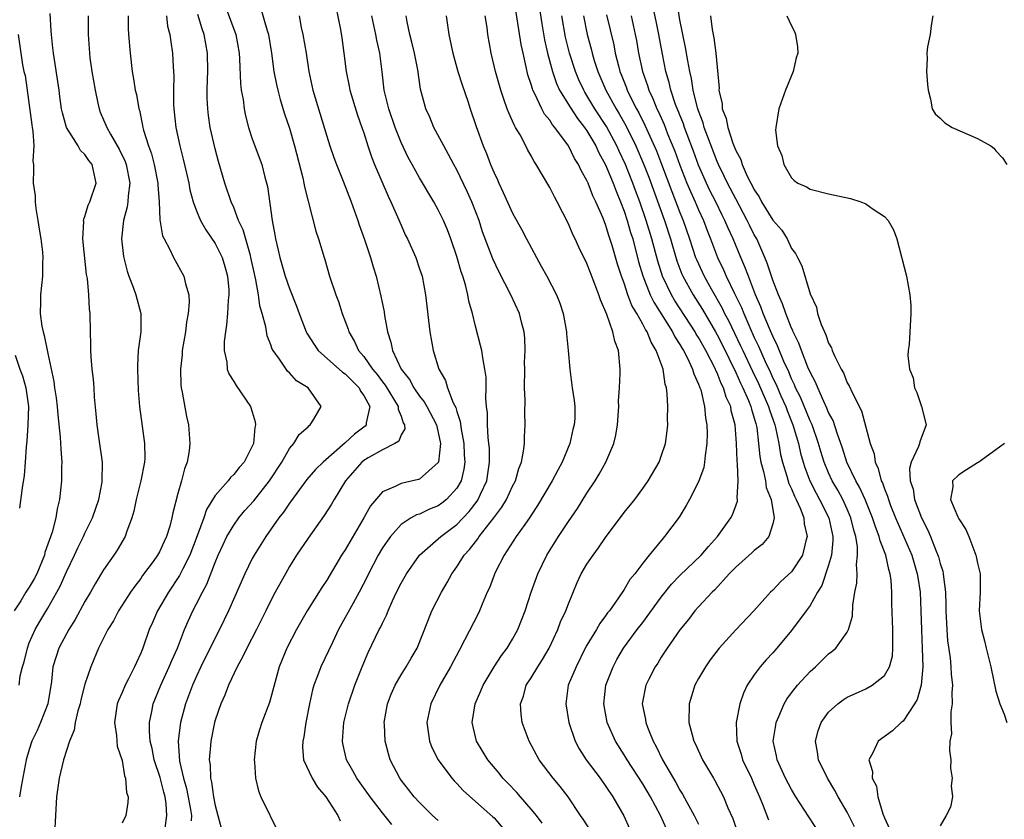
# Model space of a CAD drawing. Units: inches. Extents: x 2580000 to 2583000, y 1542000 to 1545000.
# Drawn here: x 2580514 to 2580620, y 1543785 to 1543871 of the extents above; entities that cross this region are included whole.
import ezdxf

# ---------------------------------------------------------------- set-up
doc = ezdxf.new("R2010")
doc.units = ezdxf.units.IN
doc.header["$MEASUREMENT"] = 0
doc.layers.add('LD25801542_2ft', color=43, linetype='Continuous')

msp = doc.modelspace()

# ---------------------------------------------------------------- linework, layer by layer
at = {"layer": 'LD25801542_2ft'}
for points, elevation in [([(2580575.37, 1543783.37), (2580574.59, 1543784.59), (2580574.29, 1543785), (2580572.97, 1543787), (2580572.12, 1543788.12), (2580571.38, 1543789), (2580569.87, 1543791), (2580568.77, 1543793), (2580568.03, 1543795), (2580567.91, 1543795.91), (2580567.84, 1543797), (2580568.16, 1543797.84), (2580568.46, 1543799), (2580569, 1543799.81), (2580569.71, 1543801), (2580570.23, 1543801.77), (2580570.95, 1543803), (2580571.87, 1543805), (2580572.17, 1543805.83), (2580572.72, 1543807), (2580573, 1543807.77), (2580573.94, 1543810.06), (2580574.39, 1543811), (2580575, 1543812.01), (2580575.66, 1543813), (2580576.23, 1543813.77), (2580577, 1543814.88), (2580579, 1543817.57), (2580580.15, 1543819), (2580581, 1543820.16), (2580581.59, 1543821), (2580582.75, 1543823), (2580583, 1543823.65), (2580583.45, 1543825), (2580583.64, 1543826.36), (2580583.7, 1543827), (2580583.67, 1543827.67), (2580583.69, 1543829), (2580583.64, 1543830.36), (2580583.54, 1543831), (2580583.4, 1543831.4), (2580583.18, 1543833), (2580582.46, 1543835), (2580581.89, 1543835.89), (2580581.48, 1543837), (2580581.28, 1543837.28), (2580581, 1543837.85), (2580580.35, 1543839), (2580579.84, 1543839.84), (2580579.41, 1543841), (2580579, 1543842.25), (2580578.72, 1543843), (2580578.29, 1543844.29), (2580577.71, 1543846.29), (2580577.36, 1543847.36), (2580577, 1543848.54), (2580576.69, 1543849.31), (2580575.96, 1543851), (2580575.63, 1543851.64), (2580575.12, 1543853), (2580575, 1543853.28), (2580574.37, 1543854.37), (2580574.09, 1543855), (2580573.67, 1543855.67), (2580573.02, 1543857), (2580571.55, 1543859), (2580571.29, 1543859.29), (2580571, 1543859.77), (2580570.44, 1543860.44), (2580570.14, 1543861), (2580569.4, 1543862.6), (2580569.18, 1543863), (2580569.13, 1543863.13), (2580569, 1543863.61), (2580568.65, 1543864.65), (2580568.47, 1543865.53), (2580568.12, 1543867), (2580567.92, 1543867.92), (2580567.14, 1543873)], 7048), ([(2580569.73, 1543873), (2580570.13, 1543870.13), (2580570.42, 1543868.42), (2580570.74, 1543867), (2580571.28, 1543865), (2580571.72, 1543863.72), (2580572.06, 1543863), (2580573.18, 1543861.18), (2580573.97, 1543859.97), (2580574.75, 1543859), (2580575, 1543858.63), (2580575.95, 1543857), (2580576.28, 1543856.28), (2580577, 1543854.97), (2580577.81, 1543853), (2580578.13, 1543852.13), (2580578.62, 1543851), (2580579, 1543849.99), (2580579.33, 1543849), (2580579.69, 1543847.69), (2580579.92, 1543847), (2580580.56, 1543844.56), (2580581.02, 1543843.02), (2580581.81, 1543841), (2580582.2, 1543840.2), (2580584.21, 1543837), (2580584.46, 1543836.46), (2580585, 1543835.65), (2580585.23, 1543835.23), (2580585.38, 1543835), (2580585.81, 1543834.19), (2580586.36, 1543833), (2580586.49, 1543832.49), (2580587, 1543831.4), (2580587.1, 1543831.1), (2580587.15, 1543831), (2580587.24, 1543830.76), (2580587.64, 1543829), (2580587.75, 1543827.75), (2580587.89, 1543827), (2580587.92, 1543826.08), (2580587.9, 1543825), (2580587.7, 1543823.7), (2580587.65, 1543823), (2580587.56, 1543822.44), (2580587, 1543820.9), (2580586.04, 1543819), (2580585.68, 1543818.32), (2580584.91, 1543817.09), (2580583.35, 1543815), (2580583.18, 1543814.82), (2580581.68, 1543813), (2580581, 1543812.13), (2580580.15, 1543811), (2580579.62, 1543810.38), (2580579, 1543809.32), (2580578.39, 1543808.39), (2580577.41, 1543807), (2580577.22, 1543806.78), (2580577, 1543806.46), (2580576.37, 1543805.63), (2580576.01, 1543805), (2580575, 1543803.33), (2580574.82, 1543803), (2580573.83, 1543801), (2580572.99, 1543799), (2580572.71, 1543797), (2580573.05, 1543795), (2580573.74, 1543793), (2580574.17, 1543792.17), (2580574.92, 1543791), (2580576.41, 1543789), (2580577.78, 1543787), (2580578.96, 1543784.96), (2580579.59, 1543783.59)], 7046), ([(2580536.09, 1543872.09), (2580537.23, 1543869), (2580537.59, 1543867), (2580537.64, 1543866.36), (2580537.73, 1543863.73), (2580537.82, 1543863), (2580538, 1543862), (2580538.11, 1543861), (2580538.26, 1543860.26), (2580538.59, 1543859), (2580539, 1543857.77), (2580540.01, 1543855), (2580540.35, 1543853.65), (2580540.63, 1543852.63), (2580541.13, 1543849), (2580541.44, 1543847.44), (2580541.5, 1543847), (2580541.8, 1543845.8), (2580541.97, 1543845), (2580542.55, 1543843), (2580543, 1543841.66), (2580543.76, 1543839.76), (2580544.04, 1543839), (2580544.8, 1543837), (2580544.86, 1543836.86), (2580545.64, 1543835.64), (2580546.09, 1543835), (2580548.69, 1543832.69), (2580549, 1543832.49), (2580549.73, 1543831.73), (2580550.49, 1543831), (2580550.65, 1543830.65), (2580551, 1543830.17), (2580551.63, 1543829), (2580551.24, 1543827.24), (2580551.25, 1543827), (2580551.13, 1543826.87), (2580550, 1543826), (2580549, 1543825.08), (2580546.61, 1543823), (2580545.8, 1543822.2), (2580544.87, 1543821.13), (2580543, 1543818.59), (2580542.37, 1543817.63), (2580541.87, 1543817), (2580540.45, 1543815), (2580539.2, 1543813), (2580539, 1543812.63), (2580538.21, 1543811), (2580536.44, 1543807), (2580535.47, 1543805), (2580535, 1543804.09), (2580533.48, 1543801), (2580533, 1543800), (2580532.55, 1543799), (2580531.8, 1543797), (2580531.28, 1543795), (2580531.24, 1543794.76), (2580531.01, 1543793), (2580531.16, 1543790.84), (2580531.6, 1543789), (2580531.91, 1543787.91), (2580532.36, 1543785.64), (2580532.46, 1543785), (2580532.44, 1543784.44)], 7064), ([(2580539.88, 1543871.88), (2580540.59, 1543869.41), (2580540.73, 1543869), (2580541.06, 1543867), (2580541.33, 1543865), (2580541.61, 1543863.61), (2580541.75, 1543863), (2580542.01, 1543862.01), (2580542.47, 1543860.47), (2580543, 1543858.9), (2580543.55, 1543857), (2580544.44, 1543853.56), (2580544.56, 1543853), (2580544.61, 1543852.61), (2580545.84, 1543847.84), (2580546.12, 1543847), (2580546.72, 1543845), (2580546.79, 1543844.79), (2580547.3, 1543843), (2580547.97, 1543841), (2580548.26, 1543840.26), (2580548.68, 1543839), (2580549.3, 1543837.3), (2580549.38, 1543837), (2580549.99, 1543835.99), (2580550.43, 1543835), (2580551, 1543834.35), (2580551.94, 1543833), (2580552.42, 1543832.42), (2580553, 1543831.65), (2580553.29, 1543831.29), (2580554.69, 1543829), (2580554.69, 1543828.69), (2580555, 1543827.96), (2580555.23, 1543827.23), (2580555.38, 1543827), (2580555.4, 1543826.59), (2580555, 1543825.93), (2580554.75, 1543825.25), (2580554.34, 1543825), (2580553, 1543824.34), (2580551.45, 1543823.45), (2580551, 1543823.18), (2580550.79, 1543823), (2580549.04, 1543821), (2580547.8, 1543819), (2580547.51, 1543818.49), (2580546.74, 1543817.26), (2580545, 1543814.83), (2580543.76, 1543813), (2580543, 1543811.76), (2580542.56, 1543811), (2580541.47, 1543809), (2580541, 1543808.11), (2580540.46, 1543807), (2580539.45, 1543805), (2580538.4, 1543803), (2580537.96, 1543802.04), (2580537.37, 1543801), (2580536.43, 1543799), (2580536.05, 1543797.95), (2580535.6, 1543797), (2580535, 1543795.24), (2580534.93, 1543795), (2580534.54, 1543793), (2580534.51, 1543792.51), (2580534.37, 1543791), (2580534.46, 1543790.46), (2580534.49, 1543789), (2580534.6, 1543788.6), (2580534.81, 1543787), (2580535, 1543786.07), (2580535.31, 1543785), (2580535.82, 1543783)], 7062), ([(2580547.98, 1543871.98), (2580548.47, 1543869.53), (2580548.63, 1543868.62), (2580548.85, 1543867), (2580549.09, 1543865), (2580549.42, 1543863.42), (2580549.5, 1543863), (2580550.32, 1543860.32), (2580550.8, 1543859), (2580551, 1543858.42), (2580551.44, 1543857), (2580551.83, 1543855.83), (2580552.15, 1543855), (2580553.6, 1543851.6), (2580553.91, 1543851), (2580554.63, 1543849.37), (2580555, 1543848.48), (2580555.46, 1543847.46), (2580555.69, 1543847), (2580556.59, 1543845), (2580557, 1543843.8), (2580557.26, 1543843), (2580557.64, 1543841), (2580558.08, 1543837), (2580558.46, 1543835), (2580559.08, 1543833), (2580559.78, 1543831.78), (2580559.98, 1543831), (2580560.61, 1543829.39), (2580560.88, 1543828.88), (2580561, 1543828.44), (2580561.37, 1543827.37), (2580561.47, 1543826.53), (2580561.76, 1543825), (2580561.8, 1543823.8), (2580561.86, 1543823), (2580561.76, 1543822.24), (2580561.46, 1543821), (2580561, 1543820.21), (2580559.9, 1543819), (2580559.4, 1543818.6), (2580559, 1543818.31), (2580558.07, 1543817.93), (2580557, 1543817.42), (2580556.67, 1543817.33), (2580556.1, 1543817), (2580555, 1543816.28), (2580553.86, 1543815), (2580553.49, 1543814.51), (2580553, 1543813.77), (2580552.54, 1543813), (2580551.51, 1543811), (2580551.35, 1543810.65), (2580550.51, 1543809), (2580549.85, 1543807.85), (2580548.29, 1543805), (2580547.62, 1543803.62), (2580546.37, 1543801), (2580546.03, 1543800.03), (2580545.63, 1543799), (2580545.48, 1543798.52), (2580545.14, 1543797), (2580544.76, 1543795), (2580544.53, 1543793.47), (2580544.42, 1543793), (2580544.4, 1543792.4), (2580544.51, 1543791), (2580545.44, 1543789), (2580546.03, 1543788.03), (2580546.9, 1543787), (2580548.21, 1543785), (2580548.44, 1543784.44)], 7058), ([(2580600.1, 1543783), (2580598.85, 1543784.85), (2580597.48, 1543787), (2580597, 1543787.78), (2580596.36, 1543789), (2580595.46, 1543791), (2580595.4, 1543791.4), (2580595.04, 1543793), (2580595.3, 1543794.7), (2580595.35, 1543795), (2580595.65, 1543795.65), (2580596.22, 1543797), (2580596.5, 1543797.5), (2580597, 1543798.18), (2580597.65, 1543799), (2580599, 1543800.49), (2580599.57, 1543801), (2580601, 1543802.39), (2580601.35, 1543802.65), (2580601.76, 1543803), (2580603, 1543804.7), (2580603.15, 1543805), (2580603.56, 1543806.44), (2580603.61, 1543807.61), (2580603.83, 1543809), (2580604.02, 1543809.98), (2580604.05, 1543811), (2580603.98, 1543811.98), (2580604.11, 1543813), (2580604.1, 1543813.9), (2580603.91, 1543815), (2580603.69, 1543815.69), (2580603.4, 1543817), (2580603, 1543817.93), (2580602.51, 1543819), (2580601.98, 1543819.98), (2580601.39, 1543821), (2580601, 1543821.86), (2580600.52, 1543823), (2580600.15, 1543824.15), (2580599.9, 1543825), (2580599.21, 1543827), (2580599.15, 1543827.15), (2580599, 1543827.46), (2580597.97, 1543829.97), (2580597.44, 1543831), (2580597.32, 1543831.32), (2580597, 1543831.96), (2580596.7, 1543832.7), (2580596.19, 1543833.81), (2580595.51, 1543835.51), (2580595, 1543836.54), (2580594.64, 1543837.36), (2580593.96, 1543839), (2580593.71, 1543839.71), (2580593.13, 1543841), (2580592.36, 1543843), (2580592, 1543844), (2580591.56, 1543845), (2580590.73, 1543847), (2580590.18, 1543848.18), (2580589.84, 1543849), (2580589.55, 1543849.55), (2580588.85, 1543851), (2580588.22, 1543852.22), (2580587.85, 1543853), (2580587, 1543854.95), (2580586.45, 1543856.45), (2580585.77, 1543858.23), (2580585.49, 1543859), (2580585.37, 1543859.37), (2580584.53, 1543861.47), (2580584.02, 1543863), (2580583.83, 1543863.83), (2580583.48, 1543865), (2580583.11, 1543866.89), (2580582.74, 1543869), (2580582.44, 1543870.44), (2580582.07, 1543872.07)], 7036), ([(2580603.78, 1543783.78), (2580603, 1543785.36), (2580602.04, 1543787), (2580601.67, 1543787.67), (2580600.86, 1543789), (2580599.89, 1543791), (2580599.8, 1543791.8), (2580599.59, 1543793), (2580599.88, 1543794.12), (2580600.2, 1543795), (2580601, 1543796.1), (2580601.97, 1543797), (2580602.56, 1543797.44), (2580603, 1543797.71), (2580603.87, 1543798.13), (2580605, 1543798.63), (2580605.67, 1543799), (2580607, 1543800.06), (2580607.53, 1543801), (2580607.85, 1543802.15), (2580607.92, 1543803), (2580607.9, 1543803.9), (2580607.92, 1543805), (2580607.81, 1543807.81), (2580607.8, 1543809), (2580607.73, 1543810.27), (2580607.63, 1543811), (2580607.47, 1543811.47), (2580607.15, 1543813), (2580606.53, 1543814.53), (2580606.44, 1543815), (2580606.03, 1543816.03), (2580605.73, 1543817), (2580604.91, 1543819), (2580604.32, 1543820.32), (2580603.93, 1543821), (2580602.97, 1543823), (2580602.49, 1543824.49), (2580601.9, 1543826.1), (2580601.47, 1543827.47), (2580601, 1543828.35), (2580600.82, 1543828.82), (2580600.47, 1543829.53), (2580599.82, 1543831), (2580599.59, 1543831.59), (2580599, 1543832.69), (2580598.77, 1543833.23), (2580598.07, 1543835), (2580597.79, 1543835.79), (2580597.18, 1543837), (2580597.14, 1543837.14), (2580597, 1543837.42), (2580596.38, 1543839), (2580596.04, 1543840.04), (2580595.6, 1543841), (2580595, 1543842.57), (2580594.4, 1543844.4), (2580594.15, 1543845), (2580593.26, 1543847), (2580593, 1543847.46), (2580592.48, 1543848.48), (2580592.25, 1543849), (2580591, 1543851.3), (2580590.11, 1543853), (2580589.76, 1543853.76), (2580589.15, 1543855), (2580589, 1543855.34), (2580587.96, 1543858.04), (2580587.62, 1543859), (2580587.49, 1543859.49), (2580587, 1543860.78), (2580586.89, 1543861.11), (2580586.43, 1543863), (2580586.25, 1543864.25), (2580586.06, 1543865), (2580585.84, 1543866.16), (2580585.61, 1543867.61), (2580585, 1543870.58), (2580584.65, 1543872.65)], 7034), ([(2580513.92, 1543799), (2580514.03, 1543800.03), (2580514.28, 1543801), (2580514.47, 1543801.53), (2580514.8, 1543803), (2580515, 1543803.56), (2580515.65, 1543805), (2580516.14, 1543805.86), (2580517, 1543807.31), (2580517.98, 1543809), (2580518.34, 1543809.66), (2580519, 1543811.22), (2580519.86, 1543813), (2580520.22, 1543813.78), (2580520.84, 1543815), (2580521, 1543815.37), (2580521.81, 1543817), (2580522.48, 1543819), (2580522.84, 1543820.84), (2580522.86, 1543821), (2580522.89, 1543823), (2580522.54, 1543825.46), (2580522.3, 1543827), (2580522.2, 1543828.2), (2580522.03, 1543829.97), (2580521.98, 1543831), (2580521.91, 1543831.91), (2580521.78, 1543833), (2580521.66, 1543834.34), (2580521.62, 1543835), (2580521.64, 1543835.64), (2580521.6, 1543837), (2580521.57, 1543839), (2580521.5, 1543839.5), (2580521.42, 1543841), (2580521.26, 1543842.74), (2580521.18, 1543843.18), (2580520.78, 1543847), (2580520.87, 1543848.87), (2580520.85, 1543849), (2580520.87, 1543849.13), (2580521, 1543849.42), (2580521.36, 1543850.64), (2580521.52, 1543851), (2580522.19, 1543853), (2580522, 1543854), (2580521.77, 1543855), (2580521.43, 1543855.43), (2580521, 1543856.1), (2580520.53, 1543856.53), (2580520.26, 1543857), (2580519, 1543859), (2580518.57, 1543860.57), (2580518.49, 1543861), (2580518.31, 1543862.31), (2580518.23, 1543863), (2580517.61, 1543867), (2580517.56, 1543867.56), (2580517.39, 1543869), (2580517.38, 1543869.38), (2580517.24, 1543871.24)], 7074), ([(2580521.36, 1543871), (2580521.33, 1543869), (2580521.47, 1543867), (2580521.53, 1543866.47), (2580521.75, 1543865), (2580522.08, 1543863), (2580522.4, 1543861.6), (2580522.52, 1543861), (2580522.65, 1543860.65), (2580523.25, 1543859.25), (2580523.34, 1543859), (2580523.73, 1543858.27), (2580524.67, 1543856.67), (2580525.32, 1543855.32), (2580525.43, 1543855), (2580525.81, 1543853), (2580525.63, 1543851.63), (2580525.61, 1543851), (2580525.55, 1543850.45), (2580525.15, 1543849), (2580524.94, 1543847), (2580525.13, 1543845.13), (2580525.53, 1543843.53), (2580525.72, 1543843), (2580526.2, 1543841.8), (2580526.48, 1543841), (2580527.01, 1543839), (2580527, 1543837), (2580526.74, 1543835), (2580526.64, 1543833.36), (2580526.64, 1543833), (2580526.72, 1543830.72), (2580526.85, 1543829), (2580527.14, 1543826.86), (2580527.41, 1543825), (2580527.43, 1543823.42), (2580527.41, 1543823), (2580527.01, 1543821), (2580526.52, 1543819), (2580526.26, 1543817.74), (2580526.05, 1543817), (2580525.46, 1543815.46), (2580525.31, 1543815), (2580524.45, 1543813.55), (2580524.1, 1543813), (2580523, 1543811.41), (2580522.09, 1543809.91), (2580521.59, 1543809), (2580521, 1543808), (2580519.94, 1543806.06), (2580519.27, 1543805), (2580519, 1543804.52), (2580518.2, 1543803), (2580517.89, 1543802.11), (2580517.56, 1543801), (2580517.4, 1543799.4), (2580517.02, 1543797), (2580516.23, 1543795), (2580515.85, 1543794.15), (2580515.3, 1543793), (2580515, 1543792.1), (2580514.67, 1543791), (2580514.13, 1543788.13), (2580513.97, 1543787)], 7072), ([(2580525.64, 1543871), (2580525.66, 1543869.66), (2580525.69, 1543869), (2580525.86, 1543867), (2580526.08, 1543865), (2580526.22, 1543864.22), (2580526.41, 1543863), (2580526.53, 1543862.53), (2580526.79, 1543861), (2580526.85, 1543860.85), (2580527.2, 1543859.2), (2580527.23, 1543859), (2580527.3, 1543858.7), (2580527.82, 1543857), (2580528.14, 1543856.14), (2580528.45, 1543855), (2580528.83, 1543853), (2580528.83, 1543852.83), (2580528.97, 1543851), (2580529.06, 1543849.06), (2580529.35, 1543847.35), (2580529.51, 1543847), (2580530.13, 1543845.87), (2580530.52, 1543845), (2580531.65, 1543843), (2580531.81, 1543842.19), (2580532.16, 1543841), (2580532.21, 1543840.21), (2580532.1, 1543839), (2580531.93, 1543838.07), (2580531.81, 1543837), (2580531.47, 1543835), (2580531.45, 1543834.55), (2580531.26, 1543833), (2580531.31, 1543831.31), (2580531.35, 1543831), (2580531.46, 1543830.54), (2580531.93, 1543827.92), (2580532.12, 1543827), (2580532.28, 1543825), (2580532.2, 1543824.2), (2580532.01, 1543823), (2580531.71, 1543822.29), (2580531.39, 1543821), (2580531, 1543819.63), (2580530.46, 1543817.54), (2580530.36, 1543817), (2580530.13, 1543816.13), (2580529.78, 1543815), (2580529.52, 1543814.48), (2580529, 1543813.34), (2580528.81, 1543813), (2580528.33, 1543812.33), (2580527.2, 1543810.8), (2580527, 1543810.5), (2580526.35, 1543809.65), (2580525.91, 1543809), (2580524.62, 1543807), (2580524.06, 1543805.94), (2580523.47, 1543805), (2580522.47, 1543803), (2580521.62, 1543801), (2580521, 1543799.13), (2580520.55, 1543797.45), (2580520.47, 1543797), (2580520.24, 1543796.24), (2580519.95, 1543795), (2580519.83, 1543794.17), (2580519.34, 1543793), (2580519, 1543791.99), (2580518.7, 1543791), (2580518.21, 1543789), (2580517.94, 1543787), (2580517.84, 1543785), (2580517.71, 1543783)], 7070), ([(2580529.76, 1543871), (2580529.89, 1543869.89), (2580530.13, 1543869), (2580530.22, 1543868.22), (2580530.43, 1543867), (2580530.49, 1543865.51), (2580530.55, 1543864.55), (2580530.52, 1543863), (2580530.52, 1543861.48), (2580530.55, 1543861), (2580530.76, 1543859), (2580531.2, 1543857), (2580531.58, 1543855.58), (2580531.92, 1543854.08), (2580532.16, 1543853), (2580532.29, 1543852.29), (2580532.64, 1543851), (2580533, 1543850.03), (2580533.43, 1543849), (2580533.99, 1543847.99), (2580535, 1543846.5), (2580535.75, 1543845), (2580536.05, 1543844.05), (2580536.34, 1543843), (2580536.46, 1543841.54), (2580536.49, 1543841), (2580536.41, 1543840.41), (2580536.34, 1543839), (2580536.24, 1543837.76), (2580536.1, 1543837), (2580535.98, 1543835.98), (2580535.98, 1543835), (2580536.25, 1543833.75), (2580536.31, 1543833), (2580536.49, 1543832.49), (2580537, 1543831.69), (2580537.25, 1543831.25), (2580538.8, 1543829), (2580539, 1543828.41), (2580539.32, 1543827.33), (2580539.35, 1543827), (2580539.27, 1543826.73), (2580539.12, 1543825), (2580539, 1543824.72), (2580538.11, 1543823), (2580537.58, 1543822.42), (2580537, 1543821.67), (2580536.65, 1543821.35), (2580536.41, 1543821), (2580535, 1543819.4), (2580534.09, 1543817.91), (2580533.78, 1543817), (2580533.08, 1543815.08), (2580532.27, 1543813), (2580531.51, 1543811.51), (2580531.18, 1543810.82), (2580529.97, 1543809), (2580528.79, 1543807), (2580528.26, 1543805.74), (2580527.92, 1543805), (2580527.22, 1543803), (2580527, 1543802.46), (2580526.53, 1543801.47), (2580526.33, 1543801), (2580525.68, 1543799.68), (2580525.32, 1543799), (2580525, 1543798.23), (2580524.62, 1543797.38), (2580524.48, 1543797), (2580524.17, 1543795), (2580524.4, 1543793.6), (2580524.47, 1543792.47), (2580525, 1543790.92), (2580525.25, 1543789.25), (2580525.37, 1543789), (2580525.46, 1543787.46), (2580525.63, 1543787), (2580525.6, 1543786.4), (2580525.39, 1543785), (2580525, 1543784.18)], 7068), ([(2580529.63, 1543783.63), (2580529.82, 1543785), (2580529.75, 1543786.25), (2580529.63, 1543787), (2580529.49, 1543787.49), (2580529.1, 1543789.1), (2580528.45, 1543791), (2580528.22, 1543792.22), (2580528.02, 1543793), (2580527.93, 1543794.07), (2580527.94, 1543795), (2580528.2, 1543796.2), (2580528.34, 1543797), (2580529.15, 1543799), (2580530.07, 1543801), (2580530.34, 1543801.66), (2580530.94, 1543803), (2580531.71, 1543805), (2580532.09, 1543805.91), (2580532.59, 1543807), (2580533, 1543807.76), (2580533.64, 1543809), (2580534.12, 1543809.88), (2580535, 1543812.19), (2580535.33, 1543813), (2580535.85, 1543814.15), (2580536.27, 1543815), (2580537, 1543816.23), (2580537.54, 1543817), (2580538.2, 1543817.8), (2580539.15, 1543818.85), (2580540.86, 1543821), (2580542.16, 1543823), (2580543, 1543824.47), (2580543.46, 1543825), (2580544.04, 1543825.96), (2580545, 1543826.81), (2580545.09, 1543826.91), (2580545.24, 1543827), (2580545.63, 1543827.63), (2580546.4, 1543829), (2580545.02, 1543831), (2580543.75, 1543831.75), (2580543, 1543832.61), (2580542.79, 1543832.79), (2580542.64, 1543833), (2580541.94, 1543834.06), (2580541.24, 1543835), (2580541.15, 1543835.15), (2580541, 1543835.61), (2580540.59, 1543836.59), (2580540.44, 1543837.56), (2580540.05, 1543839), (2580539.81, 1543839.81), (2580539.66, 1543841), (2580539.38, 1543842.62), (2580539.24, 1543843.24), (2580538.86, 1543845), (2580538.79, 1543845.21), (2580538, 1543848), (2580537.53, 1543849), (2580537, 1543850.39), (2580536.73, 1543851), (2580536.05, 1543853), (2580535.35, 1543855.35), (2580535, 1543856.7), (2580534.48, 1543859), (2580534.28, 1543860.28), (2580534.2, 1543861), (2580534.15, 1543862.15), (2580534.14, 1543863), (2580534.17, 1543864.17), (2580534.21, 1543865), (2580534.18, 1543867), (2580533.81, 1543869), (2580533.6, 1543869.6), (2580533.13, 1543871.13)], 7066), ([(2580544.03, 1543871), (2580544.27, 1543869.73), (2580544.44, 1543869), (2580544.78, 1543867), (2580545.08, 1543865), (2580545.51, 1543863), (2580547, 1543858.04), (2580547.34, 1543857), (2580547.76, 1543855.76), (2580548.05, 1543855), (2580548.77, 1543853.23), (2580549.64, 1543851), (2580549.99, 1543849.99), (2580550.36, 1543849), (2580550.51, 1543848.51), (2580551.07, 1543846.93), (2580551.71, 1543845), (2580552, 1543844), (2580552.31, 1543843), (2580552.84, 1543840.84), (2580553.17, 1543839.17), (2580553.22, 1543838.78), (2580553.53, 1543837), (2580553.9, 1543835.9), (2580554.08, 1543835), (2580555.03, 1543833), (2580555.9, 1543831.9), (2580556.37, 1543831), (2580557, 1543830.1), (2580557.49, 1543829.49), (2580557.77, 1543829), (2580558.81, 1543827), (2580559, 1543826.18), (2580559.23, 1543825), (2580559.02, 1543823), (2580559, 1543822.95), (2580557, 1543821.17), (2580556.87, 1543821.13), (2580555, 1543820.72), (2580554.37, 1543820.37), (2580553, 1543819.8), (2580551.71, 1543818.29), (2580551, 1543817), (2580549, 1543813.58), (2580548.61, 1543813), (2580547, 1543810.32), (2580546.47, 1543809.53), (2580544.91, 1543807), (2580543.76, 1543805), (2580542.7, 1543803), (2580541.9, 1543801), (2580540.85, 1543797.15), (2580540.04, 1543795), (2580539.78, 1543794.22), (2580539.43, 1543793), (2580539.21, 1543791), (2580539.25, 1543790.75), (2580539.35, 1543789), (2580539.65, 1543787.65), (2580539.93, 1543787), (2580541.89, 1543783)], 7060), ([(2580554.02, 1543784.02), (2580553, 1543785.29), (2580551.68, 1543787), (2580550.25, 1543789), (2580549.81, 1543789.81), (2580549.15, 1543791), (2580548.74, 1543792.74), (2580548.7, 1543793), (2580548.85, 1543795), (2580549.34, 1543797), (2580550.02, 1543799), (2580550.82, 1543801), (2580551.48, 1543802.52), (2580552.66, 1543805), (2580552.78, 1543805.22), (2580553, 1543805.7), (2580553.44, 1543806.56), (2580553.61, 1543807), (2580554.08, 1543808.08), (2580554.51, 1543809), (2580555, 1543809.99), (2580555.57, 1543811), (2580557, 1543813), (2580559, 1543814.74), (2580559.27, 1543815), (2580561, 1543816.3), (2580562.32, 1543817.68), (2580563.19, 1543818.81), (2580563.31, 1543819), (2580563.55, 1543819.55), (2580564.23, 1543821), (2580564.53, 1543823), (2580564.5, 1543824.5), (2580564.45, 1543825), (2580564.36, 1543825.64), (2580564.3, 1543827), (2580564.31, 1543828.31), (2580564.2, 1543829), (2580564.11, 1543829.89), (2580564.16, 1543831), (2580564.14, 1543832.14), (2580564.02, 1543833), (2580563.79, 1543834.21), (2580563.68, 1543835), (2580563.55, 1543835.55), (2580563, 1543837.63), (2580562.68, 1543839), (2580562.31, 1543840.31), (2580562.2, 1543841), (2580561.94, 1543842.06), (2580561.64, 1543843), (2580561.47, 1543843.47), (2580561, 1543845.1), (2580560.36, 1543847), (2580559.99, 1543847.99), (2580559.56, 1543849), (2580559, 1543850.15), (2580558.54, 1543851), (2580557, 1543853.56), (2580556.18, 1543855), (2580555.76, 1543855.76), (2580555, 1543857.39), (2580554.38, 1543859), (2580553.68, 1543861), (2580553.19, 1543863), (2580552.97, 1543864.97), (2580552.72, 1543867), (2580552.38, 1543868.39), (2580552.29, 1543869), (2580551.85, 1543871)], 7056), ([(2580559, 1543784.45), (2580558.4, 1543785), (2580557, 1543786.38), (2580556.42, 1543787), (2580555.81, 1543787.81), (2580555, 1543788.8), (2580554.86, 1543789), (2580553.82, 1543791), (2580553.64, 1543791.63), (2580553.28, 1543793), (2580553.22, 1543794.78), (2580553.2, 1543795), (2580553.56, 1543797), (2580553.95, 1543798.05), (2580554.36, 1543799), (2580555, 1543800.12), (2580555.55, 1543801), (2580556.08, 1543801.92), (2580556.72, 1543803), (2580557.9, 1543805.9), (2580558.33, 1543807), (2580559.34, 1543809), (2580559.96, 1543810.04), (2580560.47, 1543811), (2580561, 1543811.73), (2580561.8, 1543813), (2580562.38, 1543813.62), (2580563, 1543814.43), (2580563.26, 1543814.74), (2580563.42, 1543815), (2580564.99, 1543817.01), (2580565.85, 1543818.15), (2580566.35, 1543819), (2580567, 1543820.42), (2580567.3, 1543821), (2580567.68, 1543822.32), (2580567.95, 1543823), (2580568.19, 1543824.19), (2580568.27, 1543825), (2580568.29, 1543825.71), (2580568.35, 1543827), (2580568.3, 1543828.3), (2580568.34, 1543829.66), (2580568.28, 1543831), (2580568.3, 1543833), (2580568.28, 1543833.72), (2580568.35, 1543835), (2580568.32, 1543836.32), (2580568.24, 1543837), (2580567.95, 1543838.05), (2580567.73, 1543839), (2580566.82, 1543841), (2580565.52, 1543843.52), (2580564.87, 1543844.87), (2580563.78, 1543847.78), (2580563.4, 1543849), (2580562.63, 1543851), (2580562.12, 1543852.12), (2580561, 1543854.42), (2580560.67, 1543855), (2580560.1, 1543856.1), (2580559.59, 1543857), (2580558.53, 1543859), (2580558.09, 1543860.09), (2580557.67, 1543861), (2580557.52, 1543861.52), (2580557.11, 1543863.11), (2580556.81, 1543865.19), (2580556.45, 1543867), (2580556.17, 1543868.17), (2580555.94, 1543869), (2580555.66, 1543870.34), (2580555.55, 1543871)], 7054), ([(2580559.87, 1543871), (2580560.14, 1543869), (2580560.3, 1543868.3), (2580560.56, 1543867), (2580561.12, 1543865), (2580561.57, 1543863.57), (2580562.17, 1543861.83), (2580562.43, 1543861), (2580563.09, 1543859.09), (2580563.85, 1543857), (2580564.2, 1543856.2), (2580564.64, 1543855), (2580565, 1543854.13), (2580565.36, 1543853.36), (2580565.51, 1543853), (2580566, 1543852), (2580567, 1543849.78), (2580567.99, 1543847.99), (2580568.5, 1543847), (2580569.56, 1543845), (2580570.09, 1543844.09), (2580570.68, 1543843), (2580571.72, 1543841), (2580572.08, 1543840.08), (2580572.43, 1543839), (2580572.8, 1543837), (2580572.8, 1543836.8), (2580572.98, 1543835), (2580573.14, 1543833), (2580573.42, 1543831), (2580573.63, 1543829.63), (2580573.69, 1543829), (2580573.68, 1543827.68), (2580573.63, 1543827), (2580573.49, 1543826.51), (2580573.16, 1543825), (2580572.33, 1543823), (2580571.85, 1543822.15), (2580571.27, 1543821), (2580569.68, 1543818.32), (2580569, 1543817.3), (2580568.89, 1543817.11), (2580568.31, 1543816.31), (2580567.4, 1543815), (2580566.1, 1543813), (2580565.13, 1543811.13), (2580565, 1543810.83), (2580564.5, 1543809.5), (2580564.27, 1543809), (2580563.74, 1543807.74), (2580563.45, 1543807), (2580563.3, 1543806.7), (2580561.84, 1543803.84), (2580561.25, 1543802.75), (2580560.33, 1543801), (2580559.19, 1543799), (2580558.2, 1543797), (2580557.79, 1543795), (2580558.06, 1543793), (2580558.31, 1543792.31), (2580558.99, 1543790.99), (2580560.47, 1543789), (2580560.71, 1543788.71), (2580561, 1543788.43), (2580561.67, 1543787.67), (2580563, 1543786.49), (2580564.87, 1543784.87), (2580565, 1543784.75), (2580566.49, 1543783)], 7052), ([(2580570.17, 1543784.17), (2580569.56, 1543785), (2580569, 1543785.69), (2580567.84, 1543787), (2580567.46, 1543787.46), (2580566.49, 1543788.49), (2580565.96, 1543789), (2580565.55, 1543789.55), (2580564.34, 1543791), (2580563.12, 1543793), (2580563, 1543793.47), (2580562.64, 1543795), (2580562.96, 1543797), (2580563.6, 1543798.4), (2580563.83, 1543799), (2580565, 1543800.98), (2580565.79, 1543802.21), (2580566.42, 1543803), (2580567, 1543803.95), (2580567.58, 1543805), (2580568.36, 1543807), (2580569, 1543809), (2580569.71, 1543811), (2580570.69, 1543813), (2580571.95, 1543815), (2580573, 1543816.62), (2580573.97, 1543818.03), (2580575, 1543819.67), (2580575.88, 1543821), (2580576.3, 1543821.7), (2580577.02, 1543823), (2580577.89, 1543825), (2580578.11, 1543825.89), (2580578.28, 1543827), (2580578.42, 1543829), (2580578.41, 1543829.59), (2580578.5, 1543831), (2580578.58, 1543832.58), (2580578.57, 1543833), (2580578.38, 1543835), (2580578, 1543836), (2580577.8, 1543837), (2580577.13, 1543838.87), (2580576.44, 1543840.44), (2580576.27, 1543841), (2580575.86, 1543842.14), (2580575.37, 1543843.37), (2580575, 1543844.37), (2580574.13, 1543846.13), (2580573.72, 1543847), (2580573.48, 1543847.48), (2580573, 1543848.63), (2580571.81, 1543851), (2580571.52, 1543851.52), (2580571, 1543852.54), (2580569.55, 1543855), (2580569.32, 1543855.32), (2580569, 1543855.93), (2580568.61, 1543856.61), (2580568.43, 1543857), (2580567.8, 1543858.2), (2580567.33, 1543859), (2580567.2, 1543859.2), (2580567, 1543859.68), (2580566.58, 1543860.58), (2580566.43, 1543861), (2580566.04, 1543862.04), (2580565.72, 1543863), (2580565.16, 1543865), (2580564.7, 1543867), (2580564.34, 1543869), (2580564.25, 1543869.75), (2580564.04, 1543871)], 7050), ([(2580583.57, 1543783.57), (2580582.91, 1543785), (2580581.84, 1543787), (2580581, 1543788.42), (2580579.31, 1543791), (2580579, 1543791.54), (2580578.08, 1543793), (2580577.18, 1543795), (2580576.81, 1543797), (2580577.04, 1543799), (2580577.81, 1543801), (2580578.23, 1543801.77), (2580578.92, 1543803), (2580580.39, 1543805), (2580581, 1543805.77), (2580583, 1543808.47), (2580584.11, 1543809.89), (2580585, 1543810.82), (2580587.28, 1543813), (2580588.06, 1543813.94), (2580589.06, 1543815), (2580590.47, 1543817), (2580590.65, 1543817.35), (2580591.19, 1543818.81), (2580591.21, 1543819), (2580591.17, 1543819.17), (2580591.28, 1543821), (2580591.2, 1543822.8), (2580591.15, 1543823.15), (2580591.09, 1543825), (2580590.95, 1543827), (2580590.53, 1543828.53), (2580590.46, 1543829), (2580589.98, 1543829.98), (2580589.7, 1543831), (2580589.45, 1543831.45), (2580589, 1543832.6), (2580588.86, 1543832.86), (2580588.82, 1543833), (2580587.77, 1543835), (2580587, 1543836.39), (2580586.76, 1543836.76), (2580586.63, 1543837), (2580584.43, 1543840.43), (2580584.1, 1543841), (2580583.14, 1543843), (2580582.61, 1543844.61), (2580581.98, 1543847), (2580581.38, 1543849), (2580580.69, 1543851), (2580580.22, 1543852.22), (2580579.94, 1543853), (2580579.14, 1543855), (2580578.46, 1543856.46), (2580578.22, 1543857), (2580577.11, 1543859.11), (2580575.86, 1543861), (2580575, 1543862.44), (2580574.78, 1543862.78), (2580574.65, 1543863), (2580574.12, 1543864.12), (2580573.75, 1543865), (2580573.12, 1543867), (2580572.7, 1543868.7), (2580572.29, 1543871)], 7044), ([(2580574.61, 1543871), (2580575.04, 1543869), (2580575.46, 1543867.46), (2580575.56, 1543867), (2580575.79, 1543866.21), (2580576.17, 1543865), (2580577.03, 1543863), (2580578.14, 1543861), (2580578.47, 1543860.47), (2580579.19, 1543859.19), (2580580.25, 1543857), (2580581.07, 1543855.07), (2580581.64, 1543853.64), (2580583.34, 1543849), (2580583.97, 1543847), (2580584.65, 1543844.65), (2580585.21, 1543843.21), (2580585.3, 1543843), (2580586.41, 1543841), (2580587.42, 1543839.42), (2580588.83, 1543837), (2580589, 1543836.69), (2580589.57, 1543835.57), (2580591, 1543832.65), (2580591.51, 1543831.51), (2580591.77, 1543831), (2580592.38, 1543829.62), (2580592.62, 1543829), (2580592.69, 1543828.69), (2580593, 1543827.73), (2580593.15, 1543827.15), (2580593.21, 1543827), (2580593.26, 1543826.74), (2580593.47, 1543825), (2580593.61, 1543823.61), (2580593.72, 1543823), (2580594, 1543822), (2580594.2, 1543821), (2580594.29, 1543820.29), (2580594.8, 1543819), (2580595.13, 1543817), (2580595, 1543816.37), (2580594.56, 1543815), (2580593.85, 1543814.15), (2580593, 1543813.5), (2580592.75, 1543813.25), (2580591, 1543811.7), (2580590.31, 1543811), (2580588.75, 1543809.25), (2580588.46, 1543809), (2580587, 1543807.43), (2580586.62, 1543807), (2580585.91, 1543806.09), (2580585, 1543804.98), (2580583.63, 1543803), (2580583, 1543802.04), (2580582.61, 1543801.39), (2580582.35, 1543801), (2580581.67, 1543799.67), (2580581.34, 1543799), (2580580.95, 1543797), (2580581.31, 1543795.31), (2580581.34, 1543795), (2580581.51, 1543794.49), (2580582.12, 1543793), (2580582.43, 1543792.43), (2580583.12, 1543791), (2580584.56, 1543788.56), (2580585, 1543787.74), (2580585.29, 1543787.29), (2580585.96, 1543786.04), (2580586.54, 1543785), (2580587, 1543784.07)], 7042), ([(2580577.09, 1543871.09), (2580577.88, 1543867.88), (2580578.04, 1543867), (2580578.38, 1543865.62), (2580578.55, 1543865), (2580578.69, 1543864.69), (2580579.24, 1543863.24), (2580579.32, 1543863), (2580579.62, 1543862.38), (2580580.33, 1543861), (2580580.58, 1543860.58), (2580581.24, 1543859.24), (2580582.47, 1543856.47), (2580583.03, 1543855.03), (2580584.12, 1543852.12), (2580585, 1543849.85), (2580585.35, 1543849), (2580586.04, 1543847), (2580586.69, 1543845), (2580586.78, 1543844.78), (2580587.6, 1543843), (2580588.36, 1543841.64), (2580589.56, 1543839.56), (2580589.81, 1543839), (2580590.23, 1543838.23), (2580591.52, 1543835.52), (2580591.75, 1543835), (2580592.79, 1543832.79), (2580593.45, 1543831.44), (2580594.52, 1543829), (2580594.62, 1543828.62), (2580595.21, 1543827), (2580595.29, 1543826.71), (2580595.64, 1543825), (2580595.83, 1543823.83), (2580596.02, 1543823), (2580596.5, 1543821.5), (2580596.72, 1543820.72), (2580597, 1543820.14), (2580597.33, 1543819.33), (2580597.51, 1543819), (2580597.94, 1543818.06), (2580598.34, 1543817), (2580598.37, 1543816.37), (2580598.7, 1543815), (2580598.55, 1543814.55), (2580598.18, 1543813), (2580597, 1543811.2), (2580595.85, 1543810.15), (2580595, 1543809.23), (2580594.75, 1543809), (2580592.94, 1543807), (2580591, 1543804.97), (2580589.23, 1543803), (2580588.26, 1543801.74), (2580587.74, 1543801), (2580587, 1543799.73), (2580586.6, 1543799), (2580585.98, 1543797), (2580585.97, 1543795), (2580586.31, 1543793.69), (2580586.51, 1543793), (2580586.68, 1543792.68), (2580587.43, 1543791), (2580588.61, 1543789), (2580588.76, 1543788.76), (2580589.7, 1543787), (2580590.16, 1543785.84), (2580590.68, 1543784.68), (2580591.27, 1543783)], 7040), ([(2580579.74, 1543871), (2580580.2, 1543869), (2580580.33, 1543868.33), (2580580.56, 1543867), (2580580.98, 1543865), (2580581.51, 1543863.51), (2580581.65, 1543863), (2580582.1, 1543862.1), (2580582.52, 1543861), (2580582.69, 1543860.69), (2580583.3, 1543859.3), (2580583.68, 1543858.32), (2580584.45, 1543856.45), (2580585, 1543854.95), (2580585.76, 1543853), (2580586.12, 1543852.12), (2580586.63, 1543851), (2580587, 1543850.12), (2580587.52, 1543849), (2580587.92, 1543847.92), (2580588.3, 1543847), (2580589.06, 1543845), (2580589.69, 1543843.69), (2580589.98, 1543843), (2580590.88, 1543841.12), (2580591.62, 1543839.62), (2580591.86, 1543839), (2580592.52, 1543837.48), (2580593, 1543836.42), (2580593.46, 1543835.46), (2580594.17, 1543833.83), (2580594.7, 1543832.7), (2580595, 1543832.04), (2580595.35, 1543831.35), (2580595.86, 1543830.14), (2580596.38, 1543829), (2580596.54, 1543828.54), (2580597.16, 1543827), (2580597.74, 1543825), (2580597.97, 1543823.97), (2580598.24, 1543823), (2580598.43, 1543822.43), (2580598.98, 1543821), (2580599.66, 1543819.66), (2580600.03, 1543819), (2580601.01, 1543817), (2580601.44, 1543815), (2580601.44, 1543814.56), (2580601.3, 1543813), (2580601, 1543811.92), (2580600.26, 1543809.74), (2580599.81, 1543809), (2580599, 1543807.58), (2580598.59, 1543807), (2580597, 1543804.9), (2580595.44, 1543803), (2580595, 1543802.48), (2580594.27, 1543801.73), (2580593.64, 1543801), (2580593, 1543800.12), (2580592.25, 1543799), (2580591.83, 1543798.17), (2580591.43, 1543797), (2580591.05, 1543795), (2580591.13, 1543793), (2580591.59, 1543791.59), (2580591.74, 1543791), (2580592.69, 1543789), (2580593, 1543788.3), (2580593.57, 1543787), (2580593.96, 1543786.04), (2580594.52, 1543784.52)], 7038), ([(2580588.28, 1543871), (2580588.47, 1543869.53), (2580588.65, 1543868.65), (2580588.87, 1543867), (2580589.21, 1543863.21), (2580589.2, 1543863), (2580589.53, 1543861.53), (2580589.55, 1543861), (2580589.96, 1543859.96), (2580590.14, 1543859), (2580590.69, 1543857.31), (2580591, 1543856.52), (2580591.54, 1543855.54), (2580591.69, 1543855), (2580592.23, 1543853.77), (2580592.62, 1543853), (2580592.76, 1543852.76), (2580593, 1543852.27), (2580593.53, 1543851.53), (2580593.79, 1543851), (2580595, 1543849.03), (2580595.95, 1543847.95), (2580596.52, 1543847), (2580597, 1543845.98), (2580597.45, 1543845.45), (2580597.65, 1543845), (2580598.13, 1543844.13), (2580599, 1543841.1), (2580599.68, 1543839.68), (2580599.81, 1543839), (2580600.19, 1543837.81), (2580600.54, 1543837), (2580600.7, 1543836.7), (2580601, 1543835.79), (2580601.29, 1543835.29), (2580601.38, 1543835), (2580601.65, 1543834.35), (2580602.34, 1543833), (2580602.59, 1543832.59), (2580603, 1543831.54), (2580603.21, 1543831.21), (2580603.52, 1543830.48), (2580604.53, 1543828.53), (2580605.47, 1543825), (2580605.89, 1543823.89), (2580605.99, 1543823), (2580606.32, 1543822.32), (2580606.66, 1543821), (2580606.78, 1543820.78), (2580607, 1543820.12), (2580607.33, 1543819.33), (2580607.42, 1543819), (2580607.67, 1543818.33), (2580608.2, 1543817), (2580608.43, 1543816.43), (2580609.93, 1543813), (2580610.53, 1543811), (2580610.58, 1543810.58), (2580610.83, 1543809), (2580610.93, 1543807), (2580610.98, 1543804.98), (2580611.06, 1543802.94), (2580611.12, 1543801), (2580610.95, 1543799), (2580610.52, 1543797.48), (2580610.23, 1543797), (2580609, 1543795.15), (2580608.8, 1543795), (2580607.88, 1543794.12), (2580606.31, 1543793), (2580605.75, 1543791.74), (2580605.32, 1543791), (2580605.72, 1543789.72), (2580605.67, 1543789), (2580606.14, 1543788.14), (2580606.3, 1543787), (2580606.84, 1543785.16), (2580607, 1543784.74), (2580607.55, 1543783.55)], 7032), ([(2580596.49, 1543871), (2580597, 1543869.92), (2580597.31, 1543869.31), (2580597.44, 1543869), (2580597.65, 1543867.65), (2580597.67, 1543867), (2580597.51, 1543866.49), (2580597.18, 1543865), (2580596.36, 1543863), (2580596.01, 1543861.99), (2580595.63, 1543861), (2580595.3, 1543859), (2580595.29, 1543858.71), (2580595.49, 1543857), (2580595.98, 1543855.98), (2580596.16, 1543855), (2580597, 1543853.56), (2580597.3, 1543853.3), (2580597.69, 1543853), (2580598.6, 1543852.6), (2580599, 1543852.36), (2580601, 1543851.86), (2580603.34, 1543851.34), (2580604.47, 1543851), (2580605, 1543850.79), (2580605.79, 1543850.21), (2580607, 1543849.42), (2580607.4, 1543849), (2580607.97, 1543847.97), (2580608.34, 1543847), (2580609.37, 1543843), (2580609.74, 1543841), (2580609.83, 1543839.83), (2580609.85, 1543839), (2580609.65, 1543835.65), (2580609.57, 1543835), (2580609.52, 1543834.48), (2580609.69, 1543833), (2580610.08, 1543832.08), (2580610.24, 1543831), (2580610.48, 1543830.48), (2580611, 1543829), (2580611.48, 1543827), (2580610.8, 1543825.2), (2580610.76, 1543825), (2580610.68, 1543824.68), (2580609.86, 1543823), (2580609.68, 1543822.32), (2580609.78, 1543821), (2580610.08, 1543820.08), (2580610.24, 1543819), (2580610.98, 1543817), (2580611.68, 1543815.68), (2580611.96, 1543815), (2580612.58, 1543813.42), (2580612.76, 1543813), (2580612.82, 1543812.82), (2580613, 1543812.11), (2580613.28, 1543811.28), (2580613.33, 1543811), (2580613.35, 1543810.65), (2580613.56, 1543809), (2580613.61, 1543807.61), (2580613.61, 1543807), (2580613.7, 1543805), (2580613.8, 1543803.8), (2580614.06, 1543801.94), (2580614.16, 1543801), (2580614.19, 1543800.19), (2580614.31, 1543799), (2580614.24, 1543798.24), (2580614.28, 1543797), (2580614.13, 1543796.13), (2580614.15, 1543795), (2580614.21, 1543793.79), (2580614.05, 1543793), (2580613.99, 1543791.99), (2580614.13, 1543791), (2580614.1, 1543790.1), (2580614.3, 1543789), (2580614.18, 1543788.18), (2580614.31, 1543787), (2580614.09, 1543785.91), (2580613.63, 1543785), (2580613, 1543783.9)], 7030), ([(2580612.2, 1543871), (2580612.04, 1543869.96), (2580611.92, 1543869), (2580611.65, 1543867.65), (2580611.57, 1543867), (2580611.59, 1543866.41), (2580611.52, 1543865), (2580611.62, 1543863.62), (2580611.7, 1543863), (2580611.95, 1543862.05), (2580612.14, 1543861), (2580612.47, 1543860.47), (2580613, 1543860), (2580613.48, 1543859.48), (2580614.27, 1543859), (2580617, 1543857.82), (2580618.43, 1543857), (2580618.76, 1543856.76), (2580619, 1543856.48), (2580619.71, 1543855.71), (2580620.16, 1543855)], 7028), ([(2580513.8, 1543869), (2580514.28, 1543865.72), (2580514.44, 1543865), (2580514.57, 1543864.57), (2580515.27, 1543859.27), (2580515.32, 1543859), (2580515.4, 1543858.6), (2580515.49, 1543857), (2580515.38, 1543855.38), (2580515.46, 1543855), (2580515.48, 1543854.52), (2580515.43, 1543853), (2580515.64, 1543851.64), (2580515.64, 1543851), (2580515.72, 1543850.29), (2580515.94, 1543849), (2580516.06, 1543848.06), (2580516.24, 1543847), (2580516.42, 1543845.58), (2580516.46, 1543845), (2580516.43, 1543844.43), (2580516.43, 1543843), (2580516.22, 1543841), (2580516.23, 1543840.23), (2580516.18, 1543839), (2580516.36, 1543837.64), (2580516.49, 1543837), (2580516.61, 1543836.61), (2580517, 1543834.69), (2580517.66, 1543831.66), (2580517.74, 1543831), (2580517.9, 1543829.9), (2580518.01, 1543829), (2580518.07, 1543828.07), (2580518.33, 1543825.67), (2580518.39, 1543824.39), (2580518.5, 1543823), (2580518.48, 1543822.48), (2580518.47, 1543821), (2580518.27, 1543819), (2580518.01, 1543817.99), (2580517.86, 1543817), (2580517.47, 1543815.47), (2580516.7, 1543813.3), (2580516.64, 1543813), (2580515.83, 1543811), (2580515.55, 1543810.45), (2580515, 1543809.54), (2580514.64, 1543809), (2580514.09, 1543808.09), (2580513.4, 1543807)], 7076), ([(2580513.5, 1543834.5), (2580514.01, 1543833), (2580514.29, 1543832.29), (2580514.64, 1543831), (2580514.92, 1543829), (2580514.86, 1543827), (2580514.75, 1543825.25), (2580514.66, 1543824.66), (2580514.58, 1543823), (2580514.45, 1543821.55), (2580514.23, 1543820.23), (2580513.95, 1543818.05)], 7078), ([(2580619.9, 1543825), (2580619, 1543824.31), (2580617.17, 1543823), (2580617, 1543822.91), (2580615.81, 1543822.19), (2580615, 1543821.65), (2580614.33, 1543821), (2580614.35, 1543820.35), (2580614.11, 1543819), (2580614.89, 1543817.11), (2580615, 1543816.89), (2580615.75, 1543815.75), (2580616.08, 1543815), (2580616.71, 1543813.29), (2580616.84, 1543813), (2580616.87, 1543812.87), (2580617, 1543812.15), (2580617.28, 1543811), (2580617.3, 1543809), (2580617.2, 1543807), (2580617.43, 1543805), (2580617.78, 1543803.78), (2580617.94, 1543803), (2580618.45, 1543801), (2580619, 1543798.37), (2580619.43, 1543797), (2580619.89, 1543795.89), (2580620.17, 1543795)], 7028)]:
    msp.add_lwpolyline(points, dxfattribs=dict(at, elevation=elevation))

doc.saveas('drawing.dxf')
